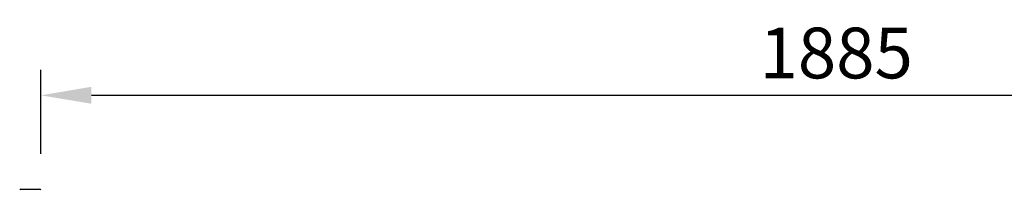
# Model space of a CAD drawing. Extents: x 36864 to 159026, y 5609 to 40281.
# Drawn here: x 149770 to 150936, y 36986 to 37188 of the extents above; entities that cross this region are included whole.
import ezdxf

# ---------------------------------------------------------------- set-up
doc = ezdxf.new("R2010")
doc.units = 0
doc.linetypes.add('CONTINUA', pattern=[0])
doc.layers.get('DEFPOINTS').update_dxf_attribs({"linetype": 'CONTINUOUS'})
doc.layers.add('BANCO', color=7, linetype='CONTINUA')
doc.layers.add('QUOTE', color=4, linetype='CONTINUOUS')
doc.styles.get("Standard").update_dxf_attribs({"font": 'romand.shx', "width": 0.7})
doc.dimstyles.new('20', dxfattribs={"dimscale": 20, "dimtxt": 3, "dimasz": 3, "dimexe": 1.5, "dimexo": 0.5, "dimgap": 1, "dimtad": 1, "dimdec": 0, "dimdsep": 46, "dimtxsty": 'Standard', "dimcen": 2, "dimclrd": 256, "dimclre": 256, "dimclrt": 7, "dimadec": 0, "dimazin": 2, "dimtfac": 1, "dimtdec": 0, "dimtofl": 0, "dimtmove": 0, "dimatfit": 3, "dimfxl": 0, "dimtolj": 1, "dimarcsym": 0})

# ---------------------------------------------------------------- blocks, each defined once
blk = doc.blocks.new('*D138')
at = {"layer": 'DEFPOINTS', "color": 0}
for p in [(151679.7, 37098.2), (149794.7, 37018.8), (151679.7, 37018.8)]:
    blk.add_point(p, dxfattribs=at)
at = {"layer": 'QUOTE', "lineweight": -2}
for p, q in [((149794.7, 37028.8), (149794.7, 37128.2)), ((151679.7, 37028.8), (151679.7, 37128.2)), ((149854.7, 37098.2), (151619.7, 37098.2))]:
    blk.add_line(p, q, dxfattribs=at)
at = {"layer": 'QUOTE'}
for points in [[(149854.7, 37108.2), (149854.7, 37088.2), (149794.7, 37098.2)], [(151619.7, 37108.2), (151619.7, 37088.2), (151679.7, 37098.2)]]:
    blk.add_solid(points, dxfattribs=at)
at = {"layer": 'QUOTE', "color": 7, "insert": (150737.2, 37148.2), "char_height": 60, "attachment_point": 5}
blk.add_mtext('\\A1;1885', dxfattribs=at)

msp = doc.modelspace()

# ---------------------------------------------------------------- linework, layer by layer
at = {"layer": 'BANCO'}
msp.add_line((149771.1, 36987.3), (149793.3, 36987.3), dxfattribs=at)
for centre, start, end in [((149771.1, 36985.9), 90, 180), ((149793.3, 36985.9), 0, 90)]:
    msp.add_arc(centre, 1.4, start, end, dxfattribs=at)

# ---------------------------------------------------------------- dimensions: what is measured, and where the dimension line sits
at = {"layer": 'QUOTE'}
dim = msp.add_linear_dim(base=(151679.7, 37098.2), p1=(149794.7, 37018.8), p2=(151679.7, 37018.8), text='1885', dimstyle='20', override={"dimtxt": 3}, dxfattribs=at)
dim.commit()
dim.dimension.update_dxf_attribs({"geometry": '*D138', "text_midpoint": (150737.2, 37148.2)})

doc.saveas('drawing.dxf')
